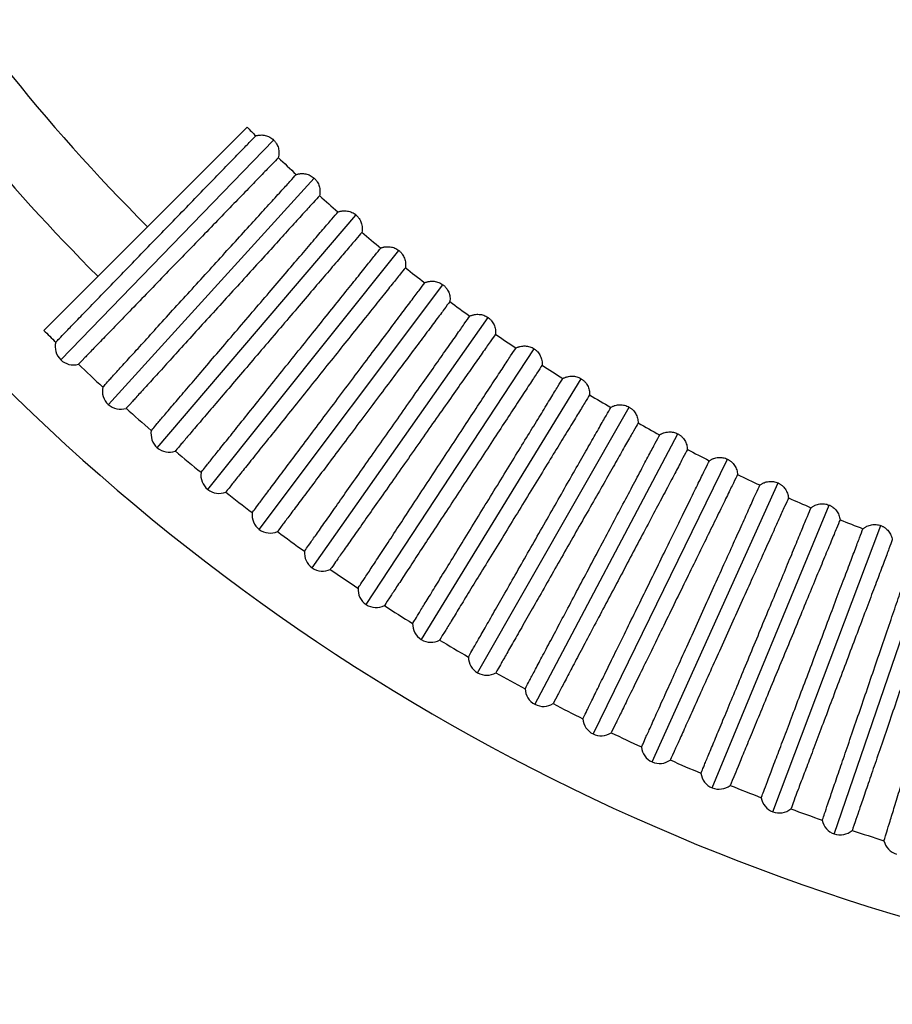
# Model space of a CAD drawing. Units: millimetres. Extents: x 555 to 1070, y 194 to 1121.
# Drawn here: x 671 to 767, y 634 to 742 of the extents above; entities that cross this region are included whole.
import ezdxf

# ---------------------------------------------------------------- set-up
doc = ezdxf.new("R2010")
doc.units = ezdxf.units.MM

# ---------------------------------------------------------------- blocks, each defined once
blk = doc.blocks.new('CTB_4_800_250 Ecowatt plus bottom')
at = {"color": 7, "linetype": 'Continuous', "lineweight": 25}
for p, q in [((696.49, 730.69), (674.16, 708.35)), ((676.01, 705.13), (699.41, 729.27)), ((681.25, 700.21), (703.88, 725.08)), ((686.63, 695.46), (708.47, 721.03)), ((692.17, 690.88), (713.19, 717.12)), ((697.84, 686.48), (718.03, 713.37)), ((703.65, 682.26), (722.99, 709.77)), ((709.59, 678.22), (728.05, 706.33)), ((715.66, 674.38), (733.22, 703.04)), ((721.84, 670.72), (738.5, 699.93)), ((728.13, 667.26), (743.86, 696.98)), ((734.53, 664), (749.32, 694.2)), ((741.03, 660.94), (754.87, 691.59)), ((747.62, 658.09), (760.49, 689.15)), ((754.3, 655.45), (766.18, 686.9)), ((761.05, 653.01), (771.95, 684.82))]:
    blk.add_line(p, q, dxfattribs=at)
for centre, radius, start, end in [((835.1, 869.3), 235, 201.3356, 0), ((835.1, 869.3), 211.5, 199.1881, 225), ((835.1, 869.3), 219.21, 202.7509, 225), ((835.1, 869.3), 196.02, 225, 225.395), ((835.1, 869.3), 196.02, 226.405, 227.195), ((835.1, 869.3), 196.02, 228.205, 228.995), ((835.1, 869.3), 196.02, 230.005, 230.795), ((835.1, 869.3), 196.02, 231.805, 232.595), ((835.1, 869.3), 196.02, 233.605, 234.395), ((835.1, 869.3), 227.61, 225, 225.463), ((835.1, 869.3), 196.02, 235.405, 236.195), ((677.4, 706.56), 2, 165.6813, 225.9), ((677.4, 706.56), 2, 225.9, 286.1187), ((835.1, 869.3), 227.61, 226.337, 227.263), ((835.1, 869.3), 196.02, 237.205, 237.995), ((682.59, 701.69), 2, 167.4813, 227.7), ((835.1, 869.3), 196.02, 239.005, 239.795), ((682.59, 701.69), 2, 227.7, 287.9187), ((835.1, 869.3), 227.61, 228.137, 229.063), ((835.1, 869.3), 196.02, 240.805, 241.595), ((687.93, 696.98), 2, 169.2813, 229.5), ((687.93, 696.98), 2, 229.5, 289.7187), ((835.1, 869.3), 227.61, 229.937, 230.863), ((835.1, 869.3), 196.02, 242.605, 243.395), ((693.42, 692.44), 2, 171.0813, 231.3), ((835.1, 869.3), 196.02, 244.405, 245.195), ((693.42, 692.44), 2, 231.3, 291.5187), ((835.1, 869.3), 227.61, 231.737, 232.663), ((835.1, 869.3), 196.02, 246.205, 246.995), ((699.04, 688.08), 2, 172.8813, 233.1), ((835.1, 869.3), 196.02, 248.005, 248.795), ((699.04, 688.08), 2, 233.1, 293.3187), ((835.1, 869.3), 227.61, 233.537, 234.463), ((704.8, 683.9), 2, 174.6813, 234.9), ((704.8, 683.9), 2, 234.9, 295.1187), ((835.1, 869.3), 227.61, 235.337, 236.263), ((710.69, 679.9), 2, 176.4813, 236.7), ((710.69, 679.9), 2, 236.7, 296.9187), ((835.1, 869.3), 227.61, 237.137, 238.063), ((716.7, 676.08), 2, 178.2813, 238.5), ((716.7, 676.08), 2, 238.5, 298.7187), ((835.1, 869.3), 227.61, 238.937, 239.863), ((722.83, 672.46), 2, 180.0813, 240.3), ((722.83, 672.46), 2, 240.3, 300.5187), ((835.1, 869.3), 227.61, 240.737, 241.663), ((729.07, 669.03), 2, 181.8813, 242.1), ((729.07, 669.03), 2, 242.1, 302.3187), ((835.1, 869.3), 227.61, 242.537, 243.463), ((735.41, 665.8), 2, 183.6813, 243.9), ((735.41, 665.8), 2, 243.9, 304.1187), ((835.1, 869.3), 227.61, 244.337, 245.263), ((741.85, 662.76), 2, 185.4813, 245.7), ((741.85, 662.76), 2, 245.7, 305.9187), ((835.1, 869.3), 227.61, 246.137, 247.063), ((748.38, 659.94), 2, 187.2813, 247.5), ((748.38, 659.94), 2, 247.5, 307.7187), ((835.1, 869.3), 227.61, 247.937, 248.863), ((755, 657.32), 2, 189.0813, 249.3), ((755, 657.32), 2, 249.3, 309.5187), ((835.1, 869.3), 227.61, 249.737, 250.663), ((761.7, 654.91), 2, 190.8813, 251.1), ((761.7, 654.91), 2, 251.1, 311.3187), ((835.1, 869.3), 227.61, 251.537, 252.463), ((768.47, 652.71), 2, 192.6813, 252.9)]:
    blk.add_arc(centre, radius, start, end, dxfattribs=at)
for points, knots in [([(675.47, 707.06), (675.47, 707.06), (675.53, 707.12), (675.76, 707.37), (675.94, 707.55), (676.41, 708.03), (676.7, 708.33), (677.39, 709.04), (677.78, 709.44), (678.65, 710.35), (679.14, 710.85), (680.18, 711.92), (680.74, 712.5), (681.91, 713.71), (682.53, 714.34), (683.8, 715.65), (685.1, 717), (686.44, 718.38), (687.78, 719.76), (688.44, 720.44), (689.75, 721.79), (690.38, 722.45), (691.62, 723.72), (692.21, 724.33), (693.33, 725.49), (693.86, 726.03), (694.84, 727.04), (695.28, 727.5), (696.08, 728.32), (696.43, 728.68), (697.02, 729.29), (697.27, 729.54), (697.45, 729.74)], [0, 0, 0, 0, 0.0625, 0.0625, 0.125, 0.125, 0.1875, 0.1875, 0.25, 0.25, 0.3125, 0.3125, 0.375, 0.375, 0.4375, 0.4375, 0.5, 0.5625, 0.5625, 0.625, 0.625, 0.6875, 0.6875, 0.75, 0.75, 0.8125, 0.8125, 0.875, 0.875, 0.9375, 0.9375, 1, 1, 1, 1]), ([(697.45, 729.74), (697.5, 729.75), (697.58, 729.77), (697.71, 729.8), (697.84, 729.81), (698.02, 729.83), (698.24, 729.82), (698.5, 729.78), (698.75, 729.7), (698.99, 729.59), (699.21, 729.45), (699.35, 729.33), (699.41, 729.27)], [0, 0, 0, 0, 0.063485, 0.126428, 0.189085, 0.251713, 0.377249, 0.502361, 0.625716, 0.74886, 0.874369, 1, 1, 1, 1]), ([(699.41, 729.27), (699.44, 729.24), (699.5, 729.18), (699.59, 729.08), (699.67, 728.97), (699.76, 728.82), (699.86, 728.63), (699.94, 728.38), (699.99, 728.12), (700.01, 727.86), (699.99, 727.59), (699.95, 727.42), (699.93, 727.33)], [0, 0, 0, 0, 0.062921, 0.125576, 0.188263, 0.251279, 0.374164, 0.497771, 0.622627, 0.748413, 0.873921, 1, 1, 1, 1]), ([(699.93, 727.33), (699.75, 727.14), (699.51, 726.89), (698.91, 726.27), (698.56, 725.91), (697.77, 725.09), (697.32, 724.63), (696.34, 723.62), (695.29, 722.53), (694.1, 721.31), (692.87, 720.03), (692.23, 719.37), (690.93, 718.03), (690.26, 717.34), (688.93, 715.96), (688.25, 715.27), (686.93, 713.91), (686.28, 713.23), (685.01, 711.93), (684.4, 711.29), (683.22, 710.08), (682.67, 709.5), (681.63, 708.43), (681.14, 707.93), (680.27, 707.02), (679.87, 706.62), (679.19, 705.91), (678.9, 705.61), (678.2, 704.89), (677.96, 704.64), (677.96, 704.64)], [0, 0, 0, 0, 0.0625, 0.0625, 0.125, 0.125, 0.1875, 0.1875, 0.25, 0.3125, 0.3125, 0.375, 0.375, 0.4375, 0.4375, 0.5, 0.5, 0.5625, 0.5625, 0.625, 0.625, 0.6875, 0.6875, 0.75, 0.75, 0.8125, 0.8125, 0.875, 0.875, 1, 1, 1, 1]), ([(680.64, 702.12), (680.64, 702.12), (680.7, 702.19), (680.93, 702.44), (681.1, 702.63), (681.56, 703.13), (681.84, 703.44), (682.5, 704.16), (682.88, 704.58), (683.72, 705.51), (684.19, 706.03), (685.2, 707.13), (685.74, 707.73), (686.87, 708.97), (687.47, 709.63), (688.7, 710.98), (689.96, 712.36), (691.25, 713.78), (692.55, 715.2), (693.19, 715.91), (694.45, 717.29), (695.07, 717.97), (696.26, 719.28), (696.84, 719.92), (697.92, 721.11), (698.43, 721.66), (699.37, 722.7), (699.81, 723.18), (700.58, 724.02), (700.92, 724.39), (701.49, 725.02), (701.73, 725.28), (701.91, 725.48)], [0, 0, 0, 0, 0.0625, 0.0625, 0.125, 0.125, 0.1875, 0.1875, 0.25, 0.25, 0.3125, 0.3125, 0.375, 0.375, 0.4375, 0.4375, 0.5, 0.5625, 0.5625, 0.625, 0.625, 0.6875, 0.6875, 0.75, 0.75, 0.8125, 0.8125, 0.875, 0.875, 0.9375, 0.9375, 1, 1, 1, 1]), ([(701.91, 725.48), (701.95, 725.49), (702.03, 725.52), (702.16, 725.55), (702.29, 725.57), (702.47, 725.59), (702.69, 725.59), (702.95, 725.55), (703.2, 725.48), (703.44, 725.38), (703.67, 725.25), (703.81, 725.14), (703.88, 725.08)], [0, 0, 0, 0, 0.063485, 0.126428, 0.189085, 0.251713, 0.377249, 0.502361, 0.625716, 0.74886, 0.874369, 1, 1, 1, 1]), ([(703.88, 725.08), (703.91, 725.05), (703.97, 724.99), (704.06, 724.89), (704.14, 724.79), (704.24, 724.64), (704.34, 724.45), (704.43, 724.2), (704.49, 723.95), (704.52, 723.68), (704.51, 723.42), (704.48, 723.24), (704.46, 723.15)], [0, 0, 0, 0, 0.062921, 0.125576, 0.188263, 0.251279, 0.374164, 0.497771, 0.622627, 0.748413, 0.873921, 1, 1, 1, 1]), ([(704.46, 723.15), (704.28, 722.96), (704.05, 722.7), (703.47, 722.07), (703.13, 721.69), (702.36, 720.85), (701.93, 720.37), (700.99, 719.34), (699.97, 718.21), (698.82, 716.95), (697.63, 715.64), (697.01, 714.96), (695.75, 713.57), (695.11, 712.87), (693.81, 711.45), (693.17, 710.73), (691.89, 709.33), (691.26, 708.64), (690.03, 707.29), (689.43, 706.63), (688.3, 705.38), (687.76, 704.79), (686.76, 703.69), (686.29, 703.17), (685.44, 702.24), (685.06, 701.82), (684.4, 701.1), (684.12, 700.79), (683.44, 700.04), (683.21, 699.79), (683.21, 699.79)], [0, 0, 0, 0, 0.0625, 0.0625, 0.125, 0.125, 0.1875, 0.1875, 0.25, 0.3125, 0.3125, 0.375, 0.375, 0.4375, 0.4375, 0.5, 0.5, 0.5625, 0.5625, 0.625, 0.625, 0.6875, 0.6875, 0.75, 0.75, 0.8125, 0.8125, 0.875, 0.875, 1, 1, 1, 1]), ([(685.97, 697.35), (685.97, 697.35), (686.02, 697.42), (686.25, 697.68), (686.41, 697.87), (686.85, 698.39), (687.12, 698.71), (687.76, 699.45), (688.13, 699.88), (688.94, 700.84), (689.4, 701.37), (690.37, 702.51), (690.89, 703.11), (691.98, 704.39), (692.56, 705.07), (693.75, 706.46), (694.96, 707.88), (696.21, 709.34), (697.46, 710.8), (698.08, 711.53), (699.3, 712.95), (699.89, 713.65), (701.04, 715), (701.6, 715.65), (702.64, 716.87), (703.14, 717.44), (704.05, 718.51), (704.46, 719), (705.21, 719.87), (705.53, 720.25), (706.09, 720.9), (706.32, 721.16), (706.49, 721.37)], [0, 0, 0, 0, 0.0625, 0.0625, 0.125, 0.125, 0.1875, 0.1875, 0.25, 0.25, 0.3125, 0.3125, 0.375, 0.375, 0.4375, 0.4375, 0.5, 0.5625, 0.5625, 0.625, 0.625, 0.6875, 0.6875, 0.75, 0.75, 0.8125, 0.8125, 0.875, 0.875, 0.9375, 0.9375, 1, 1, 1, 1]), ([(706.49, 721.37), (706.53, 721.38), (706.61, 721.41), (706.74, 721.44), (706.87, 721.47), (707.05, 721.49), (707.27, 721.5), (707.53, 721.47), (707.79, 721.41), (708.03, 721.32), (708.26, 721.19), (708.4, 721.08), (708.47, 721.03)], [0, 0, 0, 0, 0.063485, 0.126428, 0.189085, 0.251713, 0.377249, 0.502361, 0.625716, 0.74886, 0.874369, 1, 1, 1, 1]), ([(708.47, 721.03), (708.5, 721), (708.57, 720.94), (708.66, 720.84), (708.75, 720.74), (708.85, 720.6), (708.96, 720.41), (709.06, 720.17), (709.12, 719.92), (709.16, 719.65), (709.16, 719.39), (709.13, 719.21), (709.12, 719.12)], [0, 0, 0, 0, 0.062921, 0.125576, 0.188263, 0.251279, 0.374164, 0.497771, 0.622627, 0.748413, 0.873921, 1, 1, 1, 1]), ([(709.12, 719.12), (708.94, 718.92), (708.72, 718.65), (708.16, 718), (707.83, 717.62), (707.09, 716.75), (706.68, 716.26), (705.76, 715.2), (704.78, 714.04), (703.67, 712.75), (702.52, 711.4), (701.92, 710.7), (700.71, 709.27), (700.09, 708.55), (698.84, 707.09), (698.22, 706.35), (696.98, 704.91), (696.38, 704.2), (695.19, 702.81), (694.62, 702.14), (693.52, 700.85), (693, 700.25), (692.03, 699.11), (691.58, 698.58), (690.76, 697.62), (690.39, 697.19), (689.76, 696.45), (689.49, 696.13), (688.83, 695.36), (688.61, 695.1), (688.61, 695.1)], [0, 0, 0, 0, 0.0625, 0.0625, 0.125, 0.125, 0.1875, 0.1875, 0.25, 0.3125, 0.3125, 0.375, 0.375, 0.4375, 0.4375, 0.5, 0.5, 0.5625, 0.5625, 0.625, 0.625, 0.6875, 0.6875, 0.75, 0.75, 0.8125, 0.8125, 0.875, 0.875, 1, 1, 1, 1]), ([(691.44, 692.75), (691.44, 692.75), (691.5, 692.82), (691.71, 693.09), (691.87, 693.29), (692.29, 693.81), (692.55, 694.14), (693.17, 694.91), (693.52, 695.35), (694.31, 696.33), (694.74, 696.87), (695.68, 698.04), (696.18, 698.67), (697.23, 699.98), (697.79, 700.67), (698.93, 702.1), (700.1, 703.56), (701.3, 705.06), (702.51, 706.56), (703.1, 707.3), (704.27, 708.76), (704.85, 709.48), (705.96, 710.86), (706.49, 711.53), (707.5, 712.78), (707.97, 713.37), (708.85, 714.47), (709.25, 714.97), (709.96, 715.86), (710.28, 716.25), (710.81, 716.92), (711.03, 717.19), (711.2, 717.4)], [0, 0, 0, 0, 0.0625, 0.0625, 0.125, 0.125, 0.1875, 0.1875, 0.25, 0.25, 0.3125, 0.3125, 0.375, 0.375, 0.4375, 0.4375, 0.5, 0.5625, 0.5625, 0.625, 0.625, 0.6875, 0.6875, 0.75, 0.75, 0.8125, 0.8125, 0.875, 0.875, 0.9375, 0.9375, 1, 1, 1, 1]), ([(711.2, 717.4), (711.24, 717.42), (711.32, 717.45), (711.45, 717.49), (711.58, 717.52), (711.75, 717.54), (711.97, 717.56), (712.24, 717.54), (712.49, 717.49), (712.74, 717.4), (712.98, 717.28), (713.12, 717.18), (713.19, 717.12)], [0, 0, 0, 0, 0.063485, 0.126428, 0.189085, 0.251713, 0.377249, 0.502361, 0.625716, 0.74886, 0.874369, 1, 1, 1, 1]), ([(713.19, 717.12), (713.23, 717.1), (713.29, 717.04), (713.39, 716.95), (713.47, 716.85), (713.58, 716.71), (713.7, 716.52), (713.8, 716.28), (713.88, 716.03), (713.92, 715.77), (713.93, 715.5), (713.91, 715.33), (713.9, 715.24)], [0, 0, 0, 0, 0.062921, 0.125576, 0.188263, 0.251279, 0.374164, 0.497771, 0.622627, 0.748413, 0.873921, 1, 1, 1, 1]), ([(713.9, 715.24), (713.73, 715.03), (713.51, 714.76), (712.98, 714.09), (712.66, 713.7), (711.95, 712.81), (711.55, 712.31), (710.67, 711.21), (709.72, 710.03), (708.66, 708.7), (707.55, 707.31), (706.97, 706.59), (705.8, 705.13), (705.21, 704.39), (704.01, 702.89), (703.4, 702.13), (702.21, 700.65), (701.63, 699.92), (700.49, 698.5), (699.94, 697.81), (698.88, 696.49), (698.38, 695.87), (697.45, 694.7), (697.01, 694.15), (696.22, 693.17), (695.87, 692.73), (695.26, 691.97), (695, 691.64), (694.37, 690.85), (694.15, 690.58), (694.15, 690.58)], [0, 0, 0, 0, 0.0625, 0.0625, 0.125, 0.125, 0.1875, 0.1875, 0.25, 0.3125, 0.3125, 0.375, 0.375, 0.4375, 0.4375, 0.5, 0.5, 0.5625, 0.5625, 0.625, 0.625, 0.6875, 0.6875, 0.75, 0.75, 0.8125, 0.8125, 0.875, 0.875, 1, 1, 1, 1]), ([(697.06, 688.33), (697.06, 688.33), (697.11, 688.4), (697.32, 688.67), (697.47, 688.88), (697.87, 689.42), (698.13, 689.75), (698.72, 690.54), (699.05, 690.99), (699.81, 691.99), (700.23, 692.55), (701.13, 693.75), (701.61, 694.39), (702.62, 695.73), (703.15, 696.44), (704.25, 697.9), (705.37, 699.4), (706.53, 700.93), (707.68, 702.47), (708.26, 703.24), (709.38, 704.73), (709.93, 705.47), (711, 706.88), (711.51, 707.57), (712.48, 708.85), (712.93, 709.46), (713.77, 710.58), (714.16, 711.09), (714.85, 712.01), (715.15, 712.41), (715.66, 713.09), (715.87, 713.37), (716.03, 713.58)], [0, 0, 0, 0, 0.0625, 0.0625, 0.125, 0.125, 0.1875, 0.1875, 0.25, 0.25, 0.3125, 0.3125, 0.375, 0.375, 0.4375, 0.4375, 0.5, 0.5625, 0.5625, 0.625, 0.625, 0.6875, 0.6875, 0.75, 0.75, 0.8125, 0.8125, 0.875, 0.875, 0.9375, 0.9375, 1, 1, 1, 1]), ([(716.03, 713.58), (716.07, 713.6), (716.15, 713.64), (716.28, 713.68), (716.41, 713.71), (716.58, 713.74), (716.8, 713.76), (717.06, 713.75), (717.32, 713.71), (717.57, 713.63), (717.81, 713.52), (717.96, 713.42), (718.03, 713.37)], [0, 0, 0, 0, 0.063485, 0.126428, 0.189085, 0.251713, 0.377249, 0.502361, 0.625716, 0.74886, 0.874369, 1, 1, 1, 1]), ([(718.03, 713.37), (718.07, 713.34), (718.14, 713.29), (718.23, 713.2), (718.32, 713.1), (718.43, 712.97), (718.55, 712.79), (718.67, 712.55), (718.75, 712.3), (718.8, 712.04), (718.82, 711.77), (718.8, 711.6), (718.79, 711.51)], [0, 0, 0, 0, 0.062921, 0.125576, 0.188263, 0.251279, 0.374164, 0.497771, 0.622627, 0.748413, 0.873921, 1, 1, 1, 1]), ([(718.79, 711.51), (718.63, 711.3), (718.42, 711.02), (717.91, 710.33), (717.61, 709.93), (716.92, 709.02), (716.54, 708.5), (715.7, 707.38), (714.79, 706.17), (713.76, 704.8), (712.7, 703.38), (712.15, 702.65), (711.02, 701.15), (710.45, 700.39), (709.3, 698.85), (708.72, 698.08), (707.58, 696.56), (707.02, 695.81), (705.92, 694.35), (705.39, 693.64), (704.38, 692.3), (703.9, 691.66), (703, 690.46), (702.58, 689.9), (701.82, 688.9), (701.49, 688.45), (700.9, 687.66), (700.65, 687.33), (700.04, 686.52), (699.83, 686.24), (699.83, 686.24)], [0, 0, 0, 0, 0.0625, 0.0625, 0.125, 0.125, 0.1875, 0.1875, 0.25, 0.3125, 0.3125, 0.375, 0.375, 0.4375, 0.4375, 0.5, 0.5, 0.5625, 0.5625, 0.625, 0.625, 0.6875, 0.6875, 0.75, 0.75, 0.8125, 0.8125, 0.875, 0.875, 1, 1, 1, 1]), ([(702.81, 684.08), (702.81, 684.08), (702.86, 684.15), (703.06, 684.43), (703.21, 684.64), (703.59, 685.19), (703.83, 685.54), (704.4, 686.34), (704.72, 686.8), (705.45, 687.83), (705.85, 688.4), (706.71, 689.62), (707.17, 690.28), (708.14, 691.66), (708.65, 692.38), (709.7, 693.87), (710.77, 695.41), (711.88, 696.98), (712.99, 698.55), (713.54, 699.33), (714.61, 700.86), (715.14, 701.61), (716.16, 703.07), (716.65, 703.76), (717.58, 705.08), (718.01, 705.7), (718.82, 706.85), (719.19, 707.37), (719.85, 708.31), (720.13, 708.72), (720.63, 709.42), (720.83, 709.7), (720.98, 709.92)], [0, 0, 0, 0, 0.0625, 0.0625, 0.125, 0.125, 0.1875, 0.1875, 0.25, 0.25, 0.3125, 0.3125, 0.375, 0.375, 0.4375, 0.4375, 0.5, 0.5625, 0.5625, 0.625, 0.625, 0.6875, 0.6875, 0.75, 0.75, 0.8125, 0.8125, 0.875, 0.875, 0.9375, 0.9375, 1, 1, 1, 1]), ([(720.98, 709.92), (721.02, 709.94), (721.1, 709.98), (721.23, 710.02), (721.35, 710.06), (721.53, 710.1), (721.74, 710.13), (722.01, 710.12), (722.27, 710.09), (722.52, 710.02), (722.76, 709.91), (722.91, 709.82), (722.99, 709.77)], [0, 0, 0, 0, 0.063485, 0.126428, 0.189085, 0.251713, 0.377249, 0.502361, 0.625716, 0.74886, 0.874369, 1, 1, 1, 1]), ([(722.99, 709.77), (723.02, 709.74), (723.09, 709.69), (723.19, 709.6), (723.29, 709.51), (723.4, 709.38), (723.53, 709.2), (723.65, 708.97), (723.74, 708.72), (723.8, 708.46), (723.83, 708.2), (723.81, 708.02), (723.81, 707.93)], [0, 0, 0, 0, 0.062921, 0.125576, 0.188263, 0.251279, 0.374164, 0.497771, 0.622627, 0.748413, 0.873921, 1, 1, 1, 1]), ([(723.81, 707.93), (723.65, 707.72), (723.45, 707.43), (722.96, 706.73), (722.67, 706.32), (722.02, 705.38), (721.65, 704.86), (720.84, 703.71), (719.97, 702.47), (718.99, 701.07), (717.97, 699.62), (717.44, 698.87), (716.36, 697.34), (715.82, 696.56), (714.71, 694.98), (714.16, 694.19), (713.07, 692.64), (712.53, 691.87), (711.48, 690.38), (710.97, 689.66), (710, 688.28), (709.54, 687.62), (708.68, 686.4), (708.28, 685.83), (707.56, 684.8), (707.23, 684.34), (706.67, 683.54), (706.43, 683.19), (705.85, 682.37), (705.65, 682.09), (705.65, 682.09)], [0, 0, 0, 0, 0.0625, 0.0625, 0.125, 0.125, 0.1875, 0.1875, 0.25, 0.3125, 0.3125, 0.375, 0.375, 0.4375, 0.4375, 0.5, 0.5, 0.5625, 0.5625, 0.625, 0.625, 0.6875, 0.6875, 0.75, 0.75, 0.8125, 0.8125, 0.875, 0.875, 1, 1, 1, 1]), ([(726.04, 706.41), (726.08, 706.43), (726.16, 706.47), (726.29, 706.52), (726.41, 706.56), (726.58, 706.61), (726.8, 706.64), (727.06, 706.65), (727.32, 706.62), (727.58, 706.56), (727.83, 706.46), (727.98, 706.37), (728.05, 706.33)], [0, 0, 0, 0, 0.063485, 0.126428, 0.189085, 0.251713, 0.377249, 0.502361, 0.625716, 0.74886, 0.874369, 1, 1, 1, 1]), ([(708.69, 680.02), (708.69, 680.02), (708.74, 680.09), (708.93, 680.38), (709.07, 680.59), (709.44, 681.15), (709.67, 681.5), (710.21, 682.32), (710.52, 682.79), (711.21, 683.85), (711.59, 684.43), (712.42, 685.68), (712.86, 686.35), (713.78, 687.76), (714.27, 688.5), (715.27, 690.02), (716.3, 691.59), (717.35, 693.19), (718.41, 694.8), (718.93, 695.6), (719.96, 697.16), (720.47, 697.93), (721.44, 699.41), (721.91, 700.12), (722.79, 701.47), (723.21, 702.1), (723.98, 703.27), (724.33, 703.81), (724.96, 704.77), (725.24, 705.19), (725.7, 705.9), (725.9, 706.19), (726.04, 706.41)], [0, 0, 0, 0, 0.0625, 0.0625, 0.125, 0.125, 0.1875, 0.1875, 0.25, 0.25, 0.3125, 0.3125, 0.375, 0.375, 0.4375, 0.4375, 0.5, 0.5625, 0.5625, 0.625, 0.625, 0.6875, 0.6875, 0.75, 0.75, 0.8125, 0.8125, 0.875, 0.875, 0.9375, 0.9375, 1, 1, 1, 1]), ([(728.05, 706.33), (728.09, 706.3), (728.16, 706.25), (728.26, 706.17), (728.36, 706.08), (728.48, 705.95), (728.61, 705.78), (728.74, 705.55), (728.84, 705.3), (728.91, 705.05), (728.94, 704.78), (728.93, 704.61), (728.93, 704.52)], [0, 0, 0, 0, 0.062921, 0.125576, 0.188263, 0.251279, 0.374164, 0.497771, 0.622627, 0.748413, 0.873921, 1, 1, 1, 1]), ([(728.93, 704.52), (728.78, 704.29), (728.59, 704), (728.12, 703.29), (727.85, 702.87), (727.22, 701.91), (726.87, 701.38), (726.1, 700.2), (725.27, 698.93), (724.33, 697.51), (723.36, 696.03), (722.85, 695.26), (721.82, 693.69), (721.3, 692.89), (720.25, 691.29), (719.72, 690.48), (718.68, 688.89), (718.16, 688.11), (717.16, 686.59), (716.67, 685.85), (715.75, 684.44), (715.31, 683.77), (714.49, 682.52), (714.11, 681.94), (713.42, 680.88), (713.11, 680.41), (712.57, 679.59), (712.34, 679.24), (711.79, 678.4), (711.6, 678.11), (711.6, 678.11)], [0, 0, 0, 0, 0.0625, 0.0625, 0.125, 0.125, 0.1875, 0.1875, 0.25, 0.3125, 0.3125, 0.375, 0.375, 0.4375, 0.4375, 0.5, 0.5, 0.5625, 0.5625, 0.625, 0.625, 0.6875, 0.6875, 0.75, 0.75, 0.8125, 0.8125, 0.875, 0.875, 1, 1, 1, 1]), ([(731.21, 703.07), (731.25, 703.09), (731.33, 703.13), (731.45, 703.18), (731.58, 703.23), (731.75, 703.28), (731.96, 703.32), (732.23, 703.34), (732.49, 703.32), (732.74, 703.26), (732.99, 703.17), (733.15, 703.09), (733.22, 703.04)], [0, 0, 0, 0, 0.063485, 0.126428, 0.189085, 0.251713, 0.377249, 0.502361, 0.625716, 0.74886, 0.874369, 1, 1, 1, 1]), ([(714.7, 676.14), (714.7, 676.14), (714.75, 676.21), (714.93, 676.51), (715.06, 676.72), (715.41, 677.3), (715.63, 677.66), (716.14, 678.49), (716.44, 678.97), (717.1, 680.05), (717.46, 680.64), (718.24, 681.92), (718.66, 682.6), (719.54, 684.04), (720.01, 684.79), (720.96, 686.35), (721.94, 687.94), (722.94, 689.58), (723.95, 691.22), (724.45, 692.04), (725.43, 693.63), (725.91, 694.41), (726.83, 695.92), (727.28, 696.65), (728.12, 698.02), (728.52, 698.67), (729.25, 699.86), (729.58, 700.41), (730.18, 701.39), (730.44, 701.82), (730.89, 702.54), (731.07, 702.84), (731.21, 703.07)], [0, 0, 0, 0, 0.0625, 0.0625, 0.125, 0.125, 0.1875, 0.1875, 0.25, 0.25, 0.3125, 0.3125, 0.375, 0.375, 0.4375, 0.4375, 0.5, 0.5625, 0.5625, 0.625, 0.625, 0.6875, 0.6875, 0.75, 0.75, 0.8125, 0.8125, 0.875, 0.875, 0.9375, 0.9375, 1, 1, 1, 1]), ([(733.22, 703.04), (733.26, 703.02), (733.34, 702.97), (733.44, 702.89), (733.54, 702.81), (733.66, 702.68), (733.8, 702.51), (733.94, 702.29), (734.04, 702.05), (734.12, 701.79), (734.16, 701.53), (734.16, 701.35), (734.16, 701.26)], [0, 0, 0, 0, 0.062921, 0.125576, 0.188263, 0.251279, 0.374164, 0.497771, 0.622627, 0.748413, 0.873921, 1, 1, 1, 1]), ([(734.16, 701.26), (734.02, 701.04), (733.84, 700.74), (733.39, 700.01), (733.13, 699.58), (732.53, 698.61), (732.2, 698.06), (731.46, 696.86), (730.67, 695.57), (729.78, 694.12), (728.85, 692.6), (728.37, 691.82), (727.4, 690.22), (726.9, 689.41), (725.9, 687.77), (725.39, 686.95), (724.4, 685.33), (723.91, 684.53), (722.96, 682.97), (722.49, 682.22), (721.61, 680.78), (721.2, 680.1), (720.42, 678.82), (720.05, 678.23), (719.39, 677.15), (719.1, 676.67), (718.59, 675.84), (718.37, 675.48), (717.84, 674.62), (717.66, 674.33), (717.66, 674.33)], [0, 0, 0, 0, 0.0625, 0.0625, 0.125, 0.125, 0.1875, 0.1875, 0.25, 0.3125, 0.3125, 0.375, 0.375, 0.4375, 0.4375, 0.5, 0.5, 0.5625, 0.5625, 0.625, 0.625, 0.6875, 0.6875, 0.75, 0.75, 0.8125, 0.8125, 0.875, 0.875, 1, 1, 1, 1]), ([(736.49, 699.89), (736.52, 699.91), (736.6, 699.95), (736.72, 700.01), (736.84, 700.06), (737.01, 700.12), (737.23, 700.16), (737.49, 700.19), (737.75, 700.18), (738.01, 700.13), (738.26, 700.05), (738.42, 699.97), (738.5, 699.93)], [0, 0, 0, 0, 0.063485, 0.126428, 0.189085, 0.251713, 0.377249, 0.502361, 0.625716, 0.74886, 0.874369, 1, 1, 1, 1]), ([(720.83, 672.45), (720.83, 672.45), (720.87, 672.53), (721.04, 672.83), (721.17, 673.05), (721.5, 673.63), (721.71, 674), (722.2, 674.85), (722.48, 675.34), (723.1, 676.43), (723.44, 677.04), (724.19, 678.34), (724.58, 679.03), (725.42, 680.5), (725.86, 681.27), (726.76, 682.85), (727.69, 684.48), (728.64, 686.15), (729.6, 687.82), (730.07, 688.65), (731, 690.27), (731.45, 691.07), (732.33, 692.61), (732.75, 693.35), (733.55, 694.75), (733.93, 695.41), (734.62, 696.62), (734.94, 697.18), (735.51, 698.18), (735.76, 698.61), (736.18, 699.35), (736.35, 699.66), (736.49, 699.89)], [0, 0, 0, 0, 0.0625, 0.0625, 0.125, 0.125, 0.1875, 0.1875, 0.25, 0.25, 0.3125, 0.3125, 0.375, 0.375, 0.4375, 0.4375, 0.5, 0.5625, 0.5625, 0.625, 0.625, 0.6875, 0.6875, 0.75, 0.75, 0.8125, 0.8125, 0.875, 0.875, 0.9375, 0.9375, 1, 1, 1, 1]), ([(738.5, 699.93), (738.54, 699.9), (738.61, 699.86), (738.72, 699.78), (738.82, 699.7), (738.95, 699.58), (739.09, 699.41), (739.23, 699.19), (739.35, 698.95), (739.43, 698.7), (739.48, 698.44), (739.48, 698.26), (739.49, 698.18)], [0, 0, 0, 0, 0.062921, 0.125576, 0.188263, 0.251279, 0.374164, 0.497771, 0.622627, 0.748413, 0.873921, 1, 1, 1, 1]), ([(739.49, 698.18), (739.36, 697.94), (739.18, 697.64), (738.76, 696.9), (738.51, 696.46), (737.94, 695.47), (737.63, 694.91), (736.93, 693.69), (736.18, 692.37), (735.34, 690.89), (734.46, 689.35), (734, 688.55), (733.07, 686.93), (732.6, 686.1), (731.65, 684.43), (731.17, 683.59), (730.23, 681.94), (729.77, 681.13), (728.87, 679.54), (728.43, 678.77), (727.59, 677.31), (727.2, 676.61), (726.45, 675.31), (726.11, 674.71), (725.49, 673.61), (725.21, 673.12), (724.72, 672.27), (724.52, 671.91), (724.02, 671.03), (723.84, 670.73), (723.84, 670.73)], [0, 0, 0, 0, 0.0625, 0.0625, 0.125, 0.125, 0.1875, 0.1875, 0.25, 0.3125, 0.3125, 0.375, 0.375, 0.4375, 0.4375, 0.5, 0.5, 0.5625, 0.5625, 0.625, 0.625, 0.6875, 0.6875, 0.75, 0.75, 0.8125, 0.8125, 0.875, 0.875, 1, 1, 1, 1]), ([(727.07, 668.96), (727.07, 668.96), (727.11, 669.04), (727.27, 669.34), (727.39, 669.57), (727.7, 670.16), (727.9, 670.53), (728.36, 671.4), (728.62, 671.9), (729.21, 673.01), (729.54, 673.63), (730.24, 674.95), (730.61, 675.66), (731.4, 677.14), (731.82, 677.93), (732.67, 679.54), (733.55, 681.2), (734.45, 682.89), (735.35, 684.59), (735.8, 685.44), (736.67, 687.09), (737.1, 687.9), (737.93, 689.47), (738.33, 690.22), (739.09, 691.64), (739.44, 692.31), (740.1, 693.55), (740.4, 694.12), (740.93, 695.13), (741.17, 695.57), (741.57, 696.33), (741.73, 696.64), (741.86, 696.87)], [0, 0, 0, 0, 0.0625, 0.0625, 0.125, 0.125, 0.1875, 0.1875, 0.25, 0.25, 0.3125, 0.3125, 0.375, 0.375, 0.4375, 0.4375, 0.5, 0.5625, 0.5625, 0.625, 0.625, 0.6875, 0.6875, 0.75, 0.75, 0.8125, 0.8125, 0.875, 0.875, 0.9375, 0.9375, 1, 1, 1, 1]), ([(741.86, 696.87), (741.89, 696.9), (741.97, 696.94), (742.09, 697), (742.21, 697.06), (742.37, 697.12), (742.59, 697.17), (742.85, 697.2), (743.11, 697.2), (743.37, 697.16), (743.63, 697.09), (743.79, 697.01), (743.86, 696.98)], [0, 0, 0, 0, 0.063485, 0.126428, 0.189085, 0.251713, 0.377249, 0.502361, 0.625716, 0.74886, 0.874369, 1, 1, 1, 1]), ([(743.86, 696.98), (743.9, 696.95), (743.98, 696.91), (744.09, 696.84), (744.2, 696.76), (744.33, 696.64), (744.47, 696.48), (744.62, 696.27), (744.75, 696.03), (744.83, 695.78), (744.89, 695.52), (744.9, 695.34), (744.91, 695.26)], [0, 0, 0, 0, 0.062921, 0.125576, 0.188263, 0.251279, 0.374164, 0.497771, 0.622627, 0.748413, 0.873921, 1, 1, 1, 1]), ([(744.91, 695.26), (744.78, 695.02), (744.62, 694.71), (744.22, 693.96), (743.99, 693.51), (743.45, 692.5), (743.15, 691.93), (742.5, 690.69), (741.79, 689.35), (740.99, 687.85), (740.16, 686.28), (739.73, 685.47), (738.85, 683.81), (738.41, 682.97), (737.51, 681.27), (737.06, 680.42), (736.17, 678.74), (735.73, 677.91), (734.88, 676.3), (734.46, 675.51), (733.68, 674.03), (733.3, 673.32), (732.6, 672), (732.28, 671.38), (731.69, 670.27), (731.42, 669.77), (730.97, 668.9), (730.77, 668.53), (730.3, 667.64), (730.14, 667.34), (730.14, 667.34)], [0, 0, 0, 0, 0.0625, 0.0625, 0.125, 0.125, 0.1875, 0.1875, 0.25, 0.3125, 0.3125, 0.375, 0.375, 0.4375, 0.4375, 0.5, 0.5, 0.5625, 0.5625, 0.625, 0.625, 0.6875, 0.6875, 0.75, 0.75, 0.8125, 0.8125, 0.875, 0.875, 1, 1, 1, 1]), ([(733.41, 665.67), (733.41, 665.67), (733.45, 665.74), (733.6, 666.05), (733.72, 666.28), (734.01, 666.89), (734.2, 667.26), (734.63, 668.14), (734.88, 668.65), (735.43, 669.78), (735.74, 670.41), (736.4, 671.75), (736.75, 672.47), (737.49, 673.98), (737.88, 674.78), (738.68, 676.42), (739.51, 678.1), (740.35, 679.82), (741.2, 681.55), (741.62, 682.41), (742.44, 684.09), (742.85, 684.91), (743.63, 686.5), (744, 687.27), (744.71, 688.72), (745.05, 689.4), (745.66, 690.65), (745.95, 691.23), (746.45, 692.26), (746.67, 692.71), (747.05, 693.48), (747.2, 693.79), (747.32, 694.03)], [0, 0, 0, 0, 0.0625, 0.0625, 0.125, 0.125, 0.1875, 0.1875, 0.25, 0.25, 0.3125, 0.3125, 0.375, 0.375, 0.4375, 0.4375, 0.5, 0.5625, 0.5625, 0.625, 0.625, 0.6875, 0.6875, 0.75, 0.75, 0.8125, 0.8125, 0.875, 0.875, 0.9375, 0.9375, 1, 1, 1, 1]), ([(747.32, 694.03), (747.35, 694.05), (747.43, 694.1), (747.55, 694.17), (747.66, 694.22), (747.83, 694.29), (748.04, 694.35), (748.3, 694.39), (748.56, 694.4), (748.82, 694.37), (749.08, 694.3), (749.24, 694.23), (749.32, 694.2)], [0, 0, 0, 0, 0.063485, 0.126428, 0.189085, 0.251713, 0.377249, 0.502361, 0.625716, 0.74886, 0.874369, 1, 1, 1, 1]), ([(749.32, 694.2), (749.36, 694.17), (749.44, 694.13), (749.55, 694.06), (749.66, 693.99), (749.79, 693.87), (749.95, 693.72), (750.1, 693.51), (750.23, 693.28), (750.33, 693.03), (750.4, 692.77), (750.41, 692.6), (750.42, 692.51)], [0, 0, 0, 0, 0.062921, 0.125576, 0.188263, 0.251279, 0.374164, 0.497771, 0.622627, 0.748413, 0.873921, 1, 1, 1, 1]), ([(750.42, 692.51), (750.3, 692.27), (750.15, 691.96), (749.77, 691.19), (749.55, 690.74), (749.05, 689.71), (748.77, 689.13), (748.15, 687.87), (747.48, 686.51), (746.74, 684.98), (745.95, 683.39), (745.55, 682.56), (744.73, 680.88), (744.31, 680.02), (743.46, 678.3), (743.04, 677.43), (742.2, 675.72), (741.79, 674.88), (740.99, 673.25), (740.6, 672.45), (739.86, 670.94), (739.51, 670.22), (738.85, 668.87), (738.54, 668.25), (737.99, 667.12), (737.74, 666.61), (737.31, 665.73), (737.13, 665.36), (736.68, 664.45), (736.53, 664.14), (736.53, 664.14)], [0, 0, 0, 0, 0.0625, 0.0625, 0.125, 0.125, 0.1875, 0.1875, 0.25, 0.3125, 0.3125, 0.375, 0.375, 0.4375, 0.4375, 0.5, 0.5, 0.5625, 0.5625, 0.625, 0.625, 0.6875, 0.6875, 0.75, 0.75, 0.8125, 0.8125, 0.875, 0.875, 1, 1, 1, 1]), ([(752.87, 691.36), (752.9, 691.38), (752.98, 691.44), (753.09, 691.5), (753.21, 691.56), (753.37, 691.64), (753.58, 691.7), (753.84, 691.75), (754.1, 691.76), (754.36, 691.74), (754.62, 691.69), (754.78, 691.62), (754.87, 691.59)], [0, 0, 0, 0, 0.063485, 0.126428, 0.189085, 0.251713, 0.377249, 0.502361, 0.625716, 0.74886, 0.874369, 1, 1, 1, 1]), ([(754.87, 691.59), (754.91, 691.57), (754.98, 691.53), (755.1, 691.46), (755.21, 691.39), (755.35, 691.28), (755.5, 691.13), (755.67, 690.93), (755.8, 690.7), (755.91, 690.46), (755.98, 690.2), (756, 690.02), (756.02, 689.94)], [0, 0, 0, 0, 0.062921, 0.125576, 0.188263, 0.251279, 0.374164, 0.497771, 0.622627, 0.748413, 0.873921, 1, 1, 1, 1]), ([(739.86, 662.57), (739.86, 662.57), (739.9, 662.65), (740.04, 662.96), (740.14, 663.2), (740.42, 663.81), (740.59, 664.19), (741, 665.09), (741.23, 665.6), (741.75, 666.75), (742.03, 667.38), (742.65, 668.75), (742.98, 669.48), (743.67, 671.01), (744.04, 671.82), (744.79, 673.48), (745.56, 675.19), (746.35, 676.94), (747.14, 678.69), (747.54, 679.56), (748.31, 681.27), (748.69, 682.11), (749.42, 683.72), (749.77, 684.5), (750.43, 685.97), (750.74, 686.66), (751.32, 687.93), (751.58, 688.52), (752.05, 689.56), (752.26, 690.02), (752.61, 690.8), (752.76, 691.12), (752.87, 691.36)], [0, 0, 0, 0, 0.0625, 0.0625, 0.125, 0.125, 0.1875, 0.1875, 0.25, 0.25, 0.3125, 0.3125, 0.375, 0.375, 0.4375, 0.4375, 0.5, 0.5625, 0.5625, 0.625, 0.625, 0.6875, 0.6875, 0.75, 0.75, 0.8125, 0.8125, 0.875, 0.875, 0.9375, 0.9375, 1, 1, 1, 1]), ([(756.02, 689.94), (755.91, 689.69), (755.76, 689.37), (755.41, 688.6), (755.2, 688.14), (754.73, 687.1), (754.47, 686.51), (753.89, 685.23), (753.27, 683.85), (752.57, 682.3), (751.84, 680.68), (751.46, 679.84), (750.69, 678.13), (750.3, 677.26), (749.51, 675.51), (749.11, 674.63), (748.33, 672.9), (747.94, 672.05), (747.2, 670.39), (746.83, 669.58), (746.14, 668.04), (745.81, 667.31), (745.19, 665.95), (744.91, 665.31), (744.39, 664.17), (744.16, 663.65), (743.75, 662.76), (743.58, 662.38), (743.17, 661.46), (743.02, 661.14), (743.02, 661.14)], [0, 0, 0, 0, 0.0625, 0.0625, 0.125, 0.125, 0.1875, 0.1875, 0.25, 0.3125, 0.3125, 0.375, 0.375, 0.4375, 0.4375, 0.5, 0.5, 0.5625, 0.5625, 0.625, 0.625, 0.6875, 0.6875, 0.75, 0.75, 0.8125, 0.8125, 0.875, 0.875, 1, 1, 1, 1]), ([(758.5, 688.86), (758.53, 688.89), (758.6, 688.94), (758.71, 689.02), (758.83, 689.08), (758.99, 689.16), (759.2, 689.23), (759.46, 689.29), (759.72, 689.31), (759.98, 689.29), (760.24, 689.25), (760.4, 689.18), (760.49, 689.15)], [0, 0, 0, 0, 0.063485, 0.126428, 0.189085, 0.251713, 0.377249, 0.502361, 0.625716, 0.74886, 0.874369, 1, 1, 1, 1]), ([(746.4, 659.68), (746.4, 659.68), (746.43, 659.76), (746.56, 660.08), (746.66, 660.32), (746.92, 660.94), (747.08, 661.33), (747.46, 662.23), (747.67, 662.75), (748.15, 663.92), (748.42, 664.56), (749, 665.94), (749.3, 666.68), (749.95, 668.24), (750.29, 669.06), (750.98, 670.74), (751.7, 672.47), (752.44, 674.25), (753.17, 676.03), (753.54, 676.91), (754.26, 678.64), (754.61, 679.48), (755.29, 681.12), (755.61, 681.91), (756.23, 683.4), (756.52, 684.1), (757.06, 685.39), (757.3, 685.99), (757.74, 687.04), (757.93, 687.51), (758.26, 688.29), (758.39, 688.62), (758.5, 688.86)], [0, 0, 0, 0, 0.0625, 0.0625, 0.125, 0.125, 0.1875, 0.1875, 0.25, 0.25, 0.3125, 0.3125, 0.375, 0.375, 0.4375, 0.4375, 0.5, 0.5625, 0.5625, 0.625, 0.625, 0.6875, 0.6875, 0.75, 0.75, 0.8125, 0.8125, 0.875, 0.875, 0.9375, 0.9375, 1, 1, 1, 1]), ([(760.49, 689.15), (760.53, 689.14), (760.61, 689.1), (760.72, 689.04), (760.84, 688.97), (760.98, 688.86), (761.14, 688.72), (761.31, 688.52), (761.45, 688.3), (761.56, 688.06), (761.65, 687.8), (761.67, 687.63), (761.69, 687.54)], [0, 0, 0, 0, 0.062921, 0.125576, 0.188263, 0.251279, 0.374164, 0.497771, 0.622627, 0.748413, 0.873921, 1, 1, 1, 1]), ([(761.69, 687.54), (761.59, 687.29), (761.45, 686.97), (761.13, 686.18), (760.93, 685.72), (760.5, 684.66), (760.25, 684.07), (759.71, 682.77), (759.13, 681.37), (758.48, 679.8), (757.8, 678.16), (757.45, 677.31), (756.74, 675.58), (756.37, 674.69), (755.64, 672.92), (755.27, 672.03), (754.54, 670.27), (754.18, 669.41), (753.49, 667.72), (753.15, 666.9), (752.5, 665.35), (752.2, 664.61), (751.62, 663.23), (751.36, 662.58), (750.88, 661.42), (750.66, 660.9), (750.29, 659.99), (750.13, 659.61), (749.74, 658.67), (749.61, 658.36), (749.61, 658.36)], [0, 0, 0, 0, 0.0625, 0.0625, 0.125, 0.125, 0.1875, 0.1875, 0.25, 0.3125, 0.3125, 0.375, 0.375, 0.4375, 0.4375, 0.5, 0.5, 0.5625, 0.5625, 0.625, 0.625, 0.6875, 0.6875, 0.75, 0.75, 0.8125, 0.8125, 0.875, 0.875, 1, 1, 1, 1]), ([(753.03, 657), (753.03, 657), (753.06, 657.08), (753.18, 657.4), (753.27, 657.64), (753.51, 658.27), (753.66, 658.66), (754, 659.58), (754.2, 660.11), (754.65, 661.29), (754.9, 661.94), (755.43, 663.34), (755.71, 664.09), (756.3, 665.66), (756.62, 666.49), (757.26, 668.2), (757.93, 669.95), (758.61, 671.75), (759.29, 673.55), (759.62, 674.44), (760.29, 676.19), (760.61, 677.05), (761.24, 678.71), (761.54, 679.51), (762.11, 681.01), (762.38, 681.72), (762.87, 683.03), (763.1, 683.63), (763.5, 684.7), (763.68, 685.17), (763.98, 685.97), (764.11, 686.3), (764.2, 686.55)], [0, 0, 0, 0, 0.0625, 0.0625, 0.125, 0.125, 0.1875, 0.1875, 0.25, 0.25, 0.3125, 0.3125, 0.375, 0.375, 0.4375, 0.4375, 0.5, 0.5625, 0.5625, 0.625, 0.625, 0.6875, 0.6875, 0.75, 0.75, 0.8125, 0.8125, 0.875, 0.875, 0.9375, 0.9375, 1, 1, 1, 1]), ([(764.2, 686.55), (764.24, 686.57), (764.31, 686.63), (764.41, 686.7), (764.53, 686.77), (764.68, 686.85), (764.89, 686.93), (765.15, 687), (765.41, 687.03), (765.67, 687.02), (765.93, 686.98), (766.1, 686.93), (766.18, 686.9)], [0, 0, 0, 0, 0.063432, 0.126283, 0.188806, 0.251261, 0.377141, 0.502448, 0.625747, 0.748879, 0.874361, 1, 1, 1, 1]), ([(766.18, 686.9), (766.22, 686.88), (766.31, 686.85), (766.42, 686.79), (766.54, 686.72), (766.68, 686.62), (766.85, 686.48), (767.02, 686.29), (767.17, 686.07), (767.29, 685.84), (767.38, 685.59), (767.42, 685.41), (767.43, 685.32)], [0, 0, 0, 0, 0.062921, 0.125576, 0.188263, 0.251279, 0.374164, 0.497771, 0.622627, 0.748413, 0.873921, 1, 1, 1, 1]), ([(767.43, 685.32), (767.34, 685.08), (767.22, 684.75), (766.91, 683.95), (766.74, 683.48), (766.33, 682.41), (766.11, 681.81), (765.61, 680.49), (765.07, 679.08), (764.47, 677.48), (763.85, 675.82), (763.52, 674.96), (762.86, 673.21), (762.52, 672.32), (761.84, 670.52), (761.5, 669.62), (760.83, 667.84), (760.5, 666.97), (759.86, 665.26), (759.54, 664.43), (758.95, 662.85), (758.67, 662.1), (758.14, 660.7), (757.89, 660.05), (757.45, 658.87), (757.25, 658.35), (756.9, 657.43), (756.75, 657.04), (756.4, 656.1), (756.28, 655.77), (756.28, 655.77)], [0, 0, 0, 0, 0.0625, 0.0625, 0.125, 0.125, 0.1875, 0.1875, 0.25, 0.3125, 0.3125, 0.375, 0.375, 0.4375, 0.4375, 0.5, 0.5, 0.5625, 0.5625, 0.625, 0.625, 0.6875, 0.6875, 0.75, 0.75, 0.8125, 0.8125, 0.875, 0.875, 1, 1, 1, 1]), ([(759.74, 654.53), (759.74, 654.53), (759.77, 654.61), (759.88, 654.93), (759.96, 655.18), (760.18, 655.81), (760.31, 656.21), (760.63, 657.14), (760.81, 657.67), (761.22, 658.86), (761.45, 659.52), (761.93, 660.94), (762.19, 661.69), (762.74, 663.29), (763.03, 664.13), (763.62, 665.85), (764.23, 667.62), (764.85, 669.44), (765.47, 671.26), (765.78, 672.17), (766.39, 673.94), (766.68, 674.8), (767.26, 676.48), (767.54, 677.29), (768.06, 678.81), (768.3, 679.53), (768.76, 680.85), (768.97, 681.46), (769.34, 682.54), (769.5, 683.02), (769.78, 683.82), (769.89, 684.16), (769.98, 684.41)], [0, 0, 0, 0, 0.0625, 0.0625, 0.125, 0.125, 0.1875, 0.1875, 0.25, 0.25, 0.3125, 0.3125, 0.375, 0.375, 0.4375, 0.4375, 0.5, 0.5625, 0.5625, 0.625, 0.625, 0.6875, 0.6875, 0.75, 0.75, 0.8125, 0.8125, 0.875, 0.875, 0.9375, 0.9375, 1, 1, 1, 1]), ([(773.25, 683.29), (773.16, 683.04), (773.05, 682.71), (772.77, 681.9), (772.61, 681.42), (772.24, 680.34), (772.03, 679.73), (771.58, 678.4), (771.08, 676.97), (770.53, 675.36), (769.96, 673.68), (769.66, 672.81), (769.05, 671.04), (768.75, 670.13), (768.12, 668.32), (767.81, 667.4), (767.2, 665.61), (766.89, 664.72), (766.3, 663), (766.02, 662.16), (765.47, 660.56), (765.21, 659.81), (764.73, 658.39), (764.5, 657.73), (764.1, 656.54), (763.91, 656.01), (763.6, 655.08), (763.46, 654.68), (763.13, 653.73), (763.02, 653.4), (763.02, 653.4)], [0, 0, 0, 0, 0.0625, 0.0625, 0.125, 0.125, 0.1875, 0.1875, 0.25, 0.3125, 0.3125, 0.375, 0.375, 0.4375, 0.4375, 0.5, 0.5, 0.5625, 0.5625, 0.625, 0.625, 0.6875, 0.6875, 0.75, 0.75, 0.8125, 0.8125, 0.875, 0.875, 1, 1, 1, 1]), ([(766.52, 652.27), (766.52, 652.27), (766.55, 652.35), (766.65, 652.68), (766.72, 652.92), (766.92, 653.57), (767.04, 653.97), (767.33, 654.9), (767.5, 655.44), (767.87, 656.64), (768.07, 657.31), (768.51, 658.74), (768.75, 659.51), (769.25, 661.12), (769.51, 661.96), (770.04, 663.71), (770.59, 665.5), (771.16, 667.33), (771.73, 669.17), (772.01, 670.09), (772.56, 671.87), (772.83, 672.75), (773.35, 674.45), (773.6, 675.26), (774.07, 676.8), (774.3, 677.52), (774.71, 678.86), (774.9, 679.48), (775.24, 680.57), (775.38, 681.05), (775.63, 681.86), (775.74, 682.2), (775.82, 682.45)], [0, 0, 0, 0, 0.0625, 0.0625, 0.125, 0.125, 0.1875, 0.1875, 0.25, 0.25, 0.3125, 0.3125, 0.375, 0.375, 0.4375, 0.4375, 0.5, 0.5625, 0.5625, 0.625, 0.625, 0.6875, 0.6875, 0.75, 0.75, 0.8125, 0.8125, 0.875, 0.875, 0.9375, 0.9375, 1, 1, 1, 1])]:
    blk.add_open_spline(points, degree=3, knots=knots, dxfattribs=at)

msp = doc.modelspace()

# ---------------------------------------------------------------- block references
msp.add_blockref('CTB_4_800_250 Ecowatt plus bottom', (0, 0))

doc.saveas('drawing.dxf')
